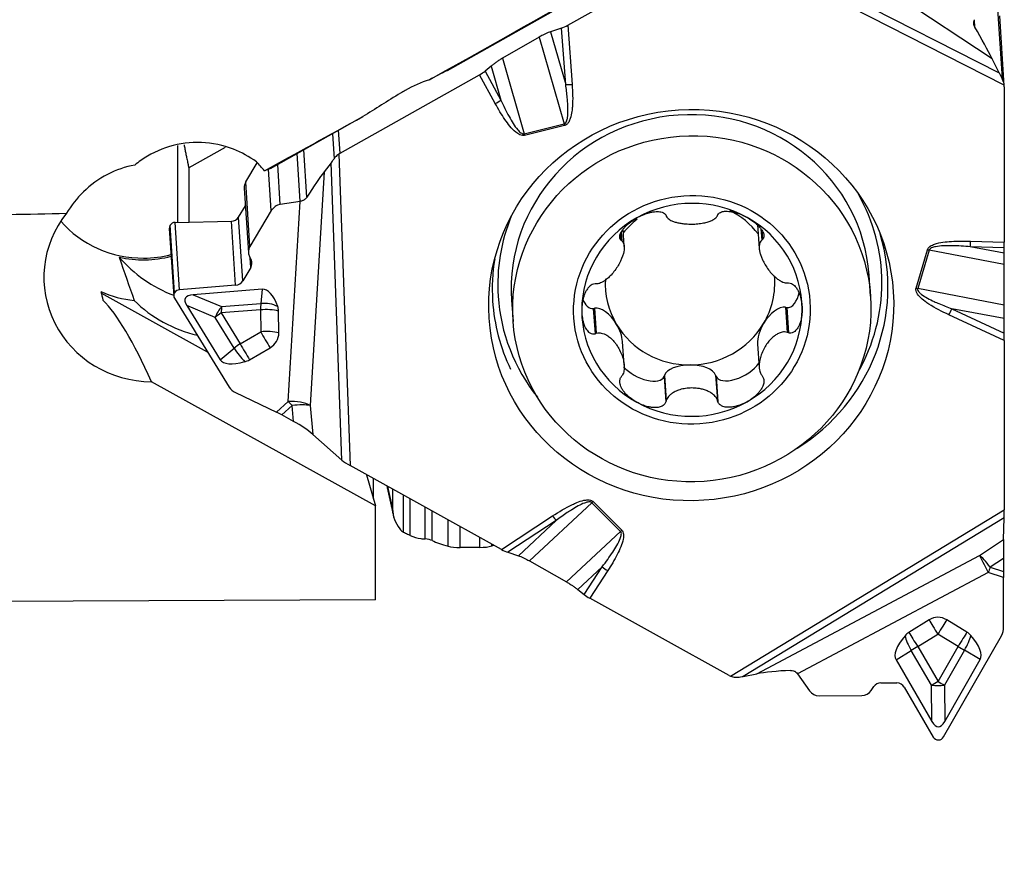
# Model space of a CAD drawing. Units: millimetres. Extents: x -16.8 to 47.8, y -44.1 to 28.9.
# Drawn here: x 10 to 25, y -17.6 to -4.6 of the extents above; entities that cross this region are included whole.
import ezdxf

# ---------------------------------------------------------------- set-up
doc = ezdxf.new("R2010")
doc.units = ezdxf.units.MM
doc.layers.get('0').update_dxf_attribs({"linetype": 'CONTINUOUS'})
doc.layers.add('1', color=4, linetype='CONTINUOUS')
doc.layers.add('2', color=7, linetype='CONTINUOUS')
doc.styles.add('DEFAULT', font='simplex.shx')
doc.dimstyles.get("Standard").update_dxf_attribs({"dimtxt": 0.18, "dimasz": 0.18, "dimexe": 0.18, "dimexo": 0.0625, "dimgap": 0.09, "dimtad": 1, "dimzin": 0, "dimdsep": 52, "dimtxsty": 'Standard', "dimcen": 0.09, "dimadec": 0, "dimazin": 0, "dimtfac": 1, "dimtdec": 4, "dimtofl": 0, "dimtmove": 0, "dimatfit": 3, "dimfxl": 1, "dimtolj": 1, "dimtzin": 0, "dimarcsym": 0})

# ---------------------------------------------------------------- blocks, each defined once
blk = doc.blocks.new('DimnDraft3D1')
at = {"layer": '2'}
for p, q in [((0, -1.501), (0, -44.125)), ((25, -18.375), (25, -44.125)), ((0, -41.125), (2.999999, -40.730043)), ((2.999999, -40.730043), (3.000001, -41.519957)), ((25, -41.125), (21.999999, -40.730043)), ((22.000001, -41.519957), (21.999999, -40.730043)), ((25, -41.125), (0, -41.125)), ((0, -41.125), (3.000001, -41.519957)), ((25, -41.125), (22.000001, -41.519957))]:
    blk.add_line(p, q, dxfattribs=at)
at = {"layer": '2', "insert": (10.996053, -40), "char_height": 4.5, "attachment_point": 7, "line_spacing_factor": 1.084337, "style": 'DEFAULT'}
blk.add_mtext('\\W01.000;\\fsimplex.shx,bigfont.shx;25 ', dxfattribs=at)
blk = doc.blocks.new('_CLOSED')
at = {"lineweight": -2}
for p, q in [((-1, 0.166667), (0, 0)), ((-1, 0.166667), (-1, -0.166667)), ((0, 0), (-1, -0.166667)), ((0, 0), (-1, 0))]:
    blk.add_line(p, q, dxfattribs=at)

msp = doc.modelspace()

# ---------------------------------------------------------------- linework, layer by layer
at = {"layer": '1'}
for p, q in [((16.532, -5.3935), (21.272, -2.7272)), ((24.8156, -5.2169), (21.6183, -3.1056)), ((18.3624, -4.708), (20.6673, -3.4124)), ((25.0012, -5.6196), (20.6673, -3.4124)), ((20.7902, -3.3267), (24.9232, -5.4317)), ((24.8996, -4.4586), (24.9685, -5.5172)), ((24.5541, -4.7374), (24.5469, -4.6267)), ((25.0019, -5.6276), (24.9326, -4.564)), ((18.2682, -4.7514), (18.1016, -4.8061)), ((18.3311, -5.6076), (18.2682, -4.7514)), ((18.3624, -4.708), (18.4287, -5.6098)), ((17.9286, -4.8871), (17.3689, -5.2102)), ((17.9286, -4.8871), (18.3068, -6.208)), ((18.1016, -4.8061), (18.3311, -5.6076)), ((17.3689, -5.2102), (17.6974, -6.3575)), ((24.9232, -5.4317), (24.8156, -5.2169)), ((17.1982, -5.3275), (17.1058, -5.4046)), ((17.1982, -5.3275), (17.3464, -5.8451)), ((14.9008, -6.6539), (17.0214, -5.4618)), ((17.2603, -5.8991), (17.0214, -5.4618)), ((17.1058, -5.4046), (17.3464, -5.8451)), ((25.0024, -5.6428), (25.0024, -8.0084)), ((13.8413, -6.8875), (15.2455, -6.0977)), ((17.6974, -6.3575), (18.3068, -6.208)), ((18.3132, -6.233), (17.7037, -6.3824)), ((14.7842, -6.3571), (14.809, -6.7376)), ((14.9008, -6.6539), (14.878, -6.3044)), ((12.4318, -7.7045), (12.4318, -6.5359)), ((13.1529, -6.5662), (12.5986, -6.8772)), ((14.2954, -7.3855), (14.2481, -6.6587)), ((14.3946, -7.3232), (14.3476, -6.6027)), ((14.8806, -6.6665), (15.0519, -11.4047)), ((12.5986, -6.8772), (12.5986, -7.7014)), ((13.4658, -7.089), (13.6394, -6.7978)), ((13.8413, -6.8875), (13.7504, -6.9198)), ((13.9911, -7.4348), (13.9514, -6.8256)), ((14.7636, -6.8016), (14.6561, -6.938)), ((14.927, -11.3201), (14.7636, -6.8016)), ((13.8542, -7.5265), (13.8132, -6.8975)), ((14.6561, -6.938), (14.4451, -10.4907)), ((13.4421, -7.1869), (13.5059, -8.1667)), ((13.5298, -8.0708), (13.4658, -7.089)), ((13.3572, -7.6258), (13.4595, -7.4542)), ((14.2934, -7.3858), (13.9911, -7.4348)), ((14.1127, -10.4295), (14.2934, -7.3858)), ((13.4203, -8.5949), (13.3572, -7.6258)), ((13.8542, -7.5265), (13.5298, -8.0708)), ((12.3145, -7.7515), (12.3166, -7.7481)), ((12.3814, -8.7789), (12.3145, -7.7515)), ((12.3835, -8.7755), (12.3166, -7.7481)), ((12.3914, -7.7053), (13.2466, -7.6891)), ((12.4582, -8.7297), (12.3914, -7.7053)), ((13.31, -8.6625), (13.2466, -7.6891)), ((21.2493, -7.7396), (21.2749, -8.1024)), ((12.3029, -7.7994), (12.3698, -8.8258)), ((19.1659, -7.8784), (19.1728, -7.9764)), ((19.1766, -7.8526), (19.1862, -7.988)), ((19.2216, -8.0723), (19.2032, -7.8115)), ((21.3003, -7.8042), (21.3125, -7.9779)), ((21.3166, -7.8286), (21.3263, -7.9662)), ((25.0017, -8.0937), (24.4856, -8.0766)), ((25.0002, -8.1744), (24.4856, -8.0766)), ((24.4901, -7.9913), (25.0024, -8.0084)), ((13.521, -8.2235), (13.5487, -8.2799)), ((23.6602, -8.7066), (23.8333, -8.1225)), ((23.8583, -8.1288), (23.6852, -8.7128)), ((24.9988, -8.3456), (23.8583, -8.1288)), ((25.0002, -8.1744), (25.0017, -8.0937)), ((13.5423, -8.3902), (13.533, -8.2481)), ((24.9983, -8.9624), (24.9988, -8.3456)), ((13.5423, -8.3902), (13.4203, -8.5949)), ((22.9683, -8.8277), (22.9457, -8.5072)), ((13.31, -8.6625), (12.4582, -8.7297)), ((12.886, -9.6783), (11.2684, -8.7837)), ((12.3835, -8.7755), (12.3814, -8.7789)), ((13.7154, -8.7237), (12.6652, -8.8065)), ((12.6652, -8.8065), (13.0988, -8.9868)), ((13.7154, -8.7237), (13.6948, -8.9398)), ((24.9983, -8.9624), (23.6852, -8.7128)), ((12.3806, -8.8598), (13.2155, -10.212)), ((12.5675, -8.9704), (13.0767, -9.7952)), ((13.0011, -9.1508), (12.5675, -8.9704)), ((13.0988, -8.9868), (13.6948, -8.9398)), ((17.5092, -8.8913), (17.5319, -9.2119)), ((13.6882, -9.0367), (13.0921, -9.0837)), ((13.0921, -9.0837), (13.3811, -9.5518)), ((13.6882, -9.0367), (13.6927, -9.3695)), ((13.9687, -9.3877), (13.9641, -9.0549)), ((18.7503, -9.0151), (18.7703, -9.011)), ((18.7503, -9.0151), (18.7775, -9.3999)), ((18.7703, -9.011), (18.7972, -9.3928)), ((21.6745, -8.9973), (21.6945, -9.0012)), ((21.6745, -8.9973), (21.7015, -9.379)), ((21.6945, -9.0012), (21.7217, -9.386)), ((25.0024, -9.5043), (24.1605, -9.1124)), ((24.9993, -9.1699), (24.2025, -9.0185)), ((24.2025, -9.0185), (25.0018, -9.3906)), ((13.2901, -9.6189), (13.0011, -9.1508)), ((25.0018, -9.3906), (24.9993, -9.1699)), ((13.3811, -9.5518), (13.6927, -9.3695)), ((19.2212, -9.8796), (19.1955, -9.5166)), ((21.2491, -9.5512), (21.2751, -9.9185)), ((25.0024, -9.5043), (25.0024, -12.0755)), ((13.0767, -9.7952), (13.2901, -9.6189)), ((13.5231, -9.7947), (13.8347, -9.6124)), ((19.827, -10.0517), (19.8334, -10.0329)), ((19.8334, -10.0329), (19.8604, -10.4147)), ((20.6114, -10.0292), (20.6383, -10.411)), ((20.6114, -10.0292), (20.6178, -10.0479)), ((15.4383, -12.0143), (12.0302, -10.1286)), ((19.827, -10.0517), (19.8542, -10.4365)), ((20.6178, -10.0479), (20.645, -10.4327)), ((13.3082, -10.2942), (13.9331, -10.5916)), ((13.9331, -10.5916), (14.1127, -10.4295)), ((14.1703, -10.4901), (14.0125, -10.6325)), ((14.192, -10.7318), (14.1703, -10.4901)), ((14.4451, -10.4907), (14.4846, -10.9299)), ((14.192, -10.7318), (14.0125, -10.6325)), ((14.4846, -10.9299), (14.927, -11.3201)), ((17.3568, -12.6802), (15.0519, -11.4047)), ((15.3038, -11.5441), (15.4383, -12.0143)), ((15.408, -11.9084), (15.408, -11.6018)), ((15.6224, -11.7204), (15.6989, -12.0641)), ((15.6989, -11.7627), (15.6989, -12.0641)), ((15.8632, -12.4215), (15.8632, -11.8537)), ((15.9666, -12.4678), (15.9666, -11.9108)), ((17.7825, -12.8556), (18.7295, -11.97)), ((19.1658, -12.4046), (18.7295, -11.97)), ((18.7483, -11.953), (19.1846, -12.3876)), ((15.4383, -13.4462), (15.4383, -12.0143)), ((16.1922, -12.5195), (16.1922, -12.0357)), ((16.2984, -12.545), (16.2984, -12.0944)), ((20.8398, -14.6064), (25.0024, -12.0755)), ((16.5424, -12.6294), (16.5424, -12.2295)), ((17.3568, -12.6802), (18.1323, -12.1703)), ((18.1862, -12.2387), (17.4499, -12.7228)), ((17.6115, -12.776), (18.1862, -12.2387)), ((25.0013, -12.1977), (21.0317, -14.6113)), ((24.9915, -12.5293), (25.0013, -12.1977)), ((16.7278, -12.6498), (16.7278, -12.3321)), ((18.3433, -13.1737), (19.1658, -12.4046)), ((17.0252, -12.6487), (17.0252, -12.4967)), ((24.624, -12.7707), (24.9915, -12.5293)), ((17.0252, -12.6487), (16.7278, -12.6498)), ((17.2084, -12.6271), (17.2084, -12.5981)), ((17.4499, -12.7228), (17.6115, -12.776)), ((17.7825, -12.8556), (18.3433, -13.1737)), ((21.239, -14.5708), (24.624, -12.7707)), ((24.989, -12.8154), (24.7868, -12.9482)), ((24.989, -12.8154), (24.989, -13.0156)), ((18.5166, -13.2896), (18.8877, -12.9426)), ((18.6122, -13.3659), (18.8877, -12.9426)), ((18.9713, -13.0022), (18.6978, -13.4223)), ((24.7868, -12.9482), (24.989, -13.0156)), ((24.7591, -13.0308), (21.859, -14.5731)), ((24.9892, -13.1075), (24.7591, -13.0308)), ((24.9925, -13.8586), (24.9892, -13.1075)), ((18.5166, -13.2896), (18.6122, -13.3659)), ((15.4383, -13.4462), (9.3864, -13.4726)), ((20.8184, -14.5959), (18.6978, -13.4223)), ((23.8582, -13.7511), (23.552, -13.9425)), ((24.434, -13.9386), (24.1261, -13.75)), ((23.685, -14.1584), (23.9912, -13.967)), ((24.299, -14.1557), (23.9912, -13.967)), ((24.0775, -15.5317), (24.9577, -13.9915)), ((23.3561, -14.361), (23.5878, -14.2152)), ((23.8972, -14.7457), (23.5878, -14.2152)), ((23.685, -14.1584), (23.9943, -14.6889)), ((23.9943, -14.6889), (24.299, -14.1557)), ((24.3973, -14.2117), (24.0926, -14.7449)), ((24.6335, -14.3554), (24.3973, -14.2117)), ((23.3561, -14.361), (23.9012, -15.2958)), ((24.0966, -15.2949), (24.6335, -14.3554)), ((21.0317, -14.6113), (21.239, -14.5708)), ((21.859, -14.5731), (22.0392, -14.828)), ((22.9795, -14.8239), (23.0194, -14.7663)), ((23.1244, -14.7102), (23.3684, -14.7092)), ((23.4803, -14.7742), (23.9224, -15.5324)), ((23.9012, -15.2958), (23.8972, -14.7457)), ((24.0926, -14.7449), (24.0966, -15.2949)), ((22.1852, -14.9043), (22.8341, -14.9015)), ((23.9981, -15.5764), (24.0022, -15.5764))]:
    msp.add_line(p, q, dxfattribs=at)
for centre, major_axis, ratio, start_param, end_param in [((15.7141, -5.6569), (-6.7505, -3.7474), 0.020525, 1.6400135, 2.5956544), ((18.3599, -4.6692), (-0.1434, -0.0848), 0.209444, 0.7594036, 1.4649898), ((24.5333, -4.7755), (-0.353, 0.6145), 0.052277, -2.4018395, -1.5389058), ((17.0337, -5.583), (-2.6544, -1.2986), 0.133258, -1.4461565, -1.3398912), ((17.0189, -5.423), (-0.1288, -0.0772), 0.232115, 1.452066, 2.1645906), ((25.0362, -5.5999), (-0.1407, 0.2392), 0.063581, 0.7538351, 1.1804102), ((18.4262, -5.571), (-0.1496, -0.011), 0.259322, 0.8630466, 1.5686327), ((24.7524, -5.6439), (0.2495, 0.0163), 0.965789, -0.0628317, 0.033304), ((18.0561, -5.6569), (-6.5014, -3.6348), 0.141893, -1.2998257, -1.204423), ((17.2578, -5.8602), (-0.1316, -0.0719), 0.236597, 1.4612951, 2.1738197), ((20.2274, -8.6993), (-2.7182, -0.1921), 0.965764, -3.1414946, 0), ((15.7141, -5.6569), (-6.7505, -3.7474), 0.020525, 1.2642593, 1.4899333), ((18.3106, -6.1942), (0.0357, -0.1457), 0.046814, -1.4871192, -1.3125863), ((17.7012, -6.3436), (0.0357, -0.1457), 0.046814, -1.4871192, -1.3125863), ((14.8766, -6.5867), (-0.1403, -0.2403), 0.078706, 0.5121533, 0.9387284), ((15.0258, -6.8625), (0.2495, 0.0163), 0.965789, 2.0315634, 2.1276991), ((11.3042, -5.6569), (-3.98, 3.6982), 0.156046, -2.0806734, -2.0423439), ((14.3737, -7.4489), (-0.352, -0.5781), 0.071322, -2.609191, -1.7462574), ((13.6217, -7.1752), (-0.1796, -0.0117), 0.965789, -0.5864305, -0.0000009), ((20.2193, -8.6384), (-2.9149, -0.1899), 0.965789, 2.577775, -2.7010822), ((14.0093, -7.6003), (-0.1664, -0.0736), 0.908072, -1.851269, -0.9077206), ((20.2512, -9.0357), (1.6722, 0.1182), 0.965764, 0.979064, 2.0262615), ((-144.7922, -5.6569), (-222.4159, -0.9708), 0.016285, 2.3231133, 2.3451134), ((12.0452, -8.5348), (-1.6465, -0.1073), 0.965788, -0.7195143, 1.4989332), ((13.2446, -7.5635), (0.1297, 0.0085), 0.965789, -1.6184877, -0.5864305), ((20.2193, -8.6384), (-2.9149, -0.1899), 0.965789, -0.44051, 0), ((20.2512, -9.0357), (1.6722, 0.1182), 0.965764, 2.0262615, 3.0734591), ((20.2224, -8.6281), (-1.2871, -0.0909), 0.965764, -2.5725066, -2.1264821), ((20.2512, -9.0357), (1.6722, 0.1182), 0.965764, -0.0681336, 0.979064), ((11.9123, -6.6551), (-1.6459, -0.1163), 0.965764, 0.6324414, 1.5026623), ((12.3907, -7.7937), (-0.0878, -0.0057), 0.965789, -0.5864305, -0.0000116), ((12.3928, -7.7903), (-0.0878, -0.0057), 0.965789, -1.6184877, -0.5864305), ((20.2224, -8.6281), (-1.2871, -0.0909), 0.965764, -0.963569, -0.7327927), ((20.2236, -8.7035), (-3.0036, -0.1957), 0.965789, 2.0796361, -2.9212886), ((13.6848, -8.1446), (-0.1664, -0.0736), 0.908072, -0.9077206, 0.0358277), ((24.4875, -7.9525), (0.005, 0.1499), 0.026344, -2.544354, -1.8318294), ((24.9998, -7.9696), (-0.0007, 0.1501), 0.016273, -2.5449663, -1.8324417), ((11.9142, -6.6809), (1.6459, 0.1163), 0.965764, -1.8679491, -1.3838609), ((13.164, -6.9165), (-2.1115, -0.1492), 0.965764, 0.627728, 1.1176231), ((11.9123, -6.6551), (-1.6459, -0.1163), 0.965764, 1.5026629, 1.7578193), ((23.8308, -8.0837), (-0.1438, 0.0426), 0.244304, 1.6606284, 1.8351613), ((13.4303, -8.337), (-0.1201, -0.0531), 0.908072, 2.233872, -3.105765), ((20.2236, -8.7035), (-3.0036, -0.1957), 0.965789, -0.2203039, 0), ((20.2224, -8.6281), (-1.2871, -0.0909), 0.965764, 2.5498603, -3.1269157), ((13.3083, -8.5416), (-0.1201, -0.0531), 0.908072, 1.2018148, 2.233872), ((20.2224, -8.6281), (-1.2871, -0.0909), 0.965764, -0.1249276, 0.4554652), ((12.2237, -11.0619), (-2.2461, 9.0227), 0.04199, 1.3021366, 1.3170793), ((11.9586, -7.3098), (1.6459, 0.1163), 0.965764, -2.0747001, -1.7536247), ((12.4573, -8.815), (-0.0813, -0.036), 0.908072, -0.9077206, 0.1243366), ((12.4593, -8.8115), (-0.0813, -0.036), 0.908072, -1.9397778, -0.9077206), ((14.0811, -9.5854), (-1.5363, 0.7244), 0.188839, -0.3190634, 0.282356), ((13.7243, -9.6135), (-0.0002, -0.8902), 0.360082, 2.3536055, -3.1131302), ((20.2193, -8.6384), (-2.9149, -0.1899), 0.965789, 0, 0.5913069), ((21.7056, -8.6211), (-0.0006, -0.3807), 0.50691, -0.0539161, 1.2042285), ((23.6576, -8.6678), (-0.1438, 0.0426), 0.244304, 1.6606284, 1.8351613), ((12.5919, -16.2729), (-1.6378, 7.542), 0.160744, -0.654352, -0.2425577), ((13.2084, -7.5453), (-1.995, -0.141), 0.965764, 0.6997017, 1.2602063), ((13.7675, -9.1601), (-0.0259, 0.329), 0.228524, 0.8192281, 1.168294), ((13.7675, -9.1601), (0.3285, -0.0313), 0.671, 1.0406048, 1.8570544), ((20.2236, -8.7035), (-3.0036, -0.1957), 0.965789, 0, 0.3713952), ((18.7393, -8.6351), (-0.0006, -0.3807), 0.50691, -0.9036723, 0.0603742), ((21.5068, -9.3384), (-0.2005, -0.3286), 0.495781, -2.9598561, -1.5495827), ((13.1714, -9.2071), (0.1267, 0.3047), 0.542683, 1.0099997, 1.6114191), ((13.1714, -9.2071), (-0.2808, -0.1734), 0.444526, -1.5627254, -1.2136595), ((13.1714, -9.2071), (-0.0259, 0.329), 0.228524, 0.8192281, 1.168294), ((13.7675, -9.1601), (-0.33, -0.0045), 0.388155, -2.2143741, -1.3333528), ((13.717, -9.0816), (0.2141, 0.1376), 0.895737, -0.5093297, -0.2045111), ((20.2512, -9.0357), (1.6722, 0.1182), 0.965764, 3.0734591, -2.1625287), ((18.938, -9.3506), (-0.2001, 0.327), 0.499975, -1.589151, -0.1788776), ((20.2512, -9.0357), (1.6722, 0.1182), 0.965764, -1.1153311, -0.0681336), ((24.158, -9.0736), (0.0633, 0.136), 0.127852, -1.8002972, -1.094711), ((18.938, -9.3506), (-0.2001, 0.327), 0.499975, -2.3746278, -1.589151), ((20.2224, -8.6281), (1.2871, 0.0909), 0.965764, -2.6861274, -1.6389299), ((20.2224, -8.6281), (-1.2871, -0.0909), 0.965764, 1.5026628, 2.5498603), ((21.5068, -9.3384), (-0.2005, -0.3286), 0.495781, -1.5495827, -0.6085132), ((13.7721, -9.4929), (0.33, 0.0045), 0.388155, 0.9272186, 1.8082399), ((13.7721, -9.4929), (-0.1666, 0.2848), 0.020796, 1.1105213, 1.9915427), ((13.7216, -9.4143), (0.2141, 0.1376), 0.895737, -1.6175898, -0.5093297), ((24.9998, -9.4655), (-0.0006, 0.1657), 0.014833, -1.807267, -1.1016808), ((13.4604, -9.6752), (-0.2808, -0.1734), 0.444526, -1.5627254, -1.2136595), ((13.4604, -9.6752), (0.1666, -0.2848), 0.020796, -2.0310713, -1.15005), ((13.4604, -9.6752), (-0.2102, 0.2544), 0.325777, 1.0922598, 1.9087093), ((13.9081, -9.3052), (-0.8324, -0.4882), 0.306363, 0.0069549, 0.8234045), ((13.41, -9.5967), (0.2141, 0.1376), 0.895737, -1.9224084, -1.6175898), ((20.2224, -10.0609), (-0.394, -0.0024), 0.473102, -1.5736814, -0.1634079), ((20.2224, -10.0609), (-0.394, -0.0024), 0.473102, -2.9839548, -1.5736814), ((20.964, -9.8655), (-0.3428, -0.1892), 0.479089, -0.0400244, 2.354117), ((19.4808, -9.8725), (-0.3431, 0.1854), 0.48292, 0.9663968, -3.1047712), ((13.4332, -10.0846), (-0.2311, -0.1022), 0.908072, 0.1243366, 0.6630757), ((14.1896, -10.5492), (-0.3194, 0.019), 0.372092, -2.4755208, -1.305557), ((14.1896, -10.5492), (-0.2144, 0.2376), 0.080191, -1.3922819, -1.1166381), ((14.1896, -10.5492), (0.3187, 0.0286), 0.189541, 0.623799, 1.6144043), ((20.2512, -9.0357), (1.6722, 0.1182), 0.965764, -2.1625287, -1.1153311), ((14.0101, -10.7112), (-0.2893, 0.1691), 0.207991, -1.4582979, -1.1826542), ((14.2143, -10.8243), (-0.3367, 0.1999), 0.176549, -2.3909859, -1.4003805), ((15.0494, -11.3659), (-0.1523, 0.0889), 0.184283, 0.751981, 1.6944588), ((18.7458, -11.9142), (0.1059, 0.1063), 0.19749, -1.9176349, -1.7431019), ((24.9998, -12.0366), (-0.0006, 0.1752), 0.014074, -2.736728, -1.7942502), ((18.1298, -12.1315), (0.0824, -0.1253), 0.131471, -1.3433481, -0.6377619), ((19.1821, -12.3488), (0.1059, 0.1063), 0.19749, -1.9176349, -1.7431019), ((16.0825, -12.5776), (-0.25, 0), 0.258819, -2.6130891, -2.0296536), ((17.8528, -12.31), (-1.8, 0), 0.258819, 0.5285036, 0.7553964), ((24.9945, -12.8797), (-0.0009, 0.3822), 0.013965, 0.4112048, 1.4018101), ((16.7244, -12.5851), (-0.25, 0), 0.258819, 0.7553964, 1.5844278), ((17.0218, -12.584), (-0.25, 0), 0.258819, 1.5844278, 2.4134592), ((15.8649, -12.3171), (-1.8, 0), 0.258819, 2.4134592, 2.4423104), ((17.3543, -12.6414), (-0.1435, 0.0843), 0.195042, 1.7024126, 2.4079987), ((24.7643, -13.0308), (-0.1757, 0.2675), 0.203761, -1.3926853, -0.40208), ((24.7643, -13.0308), (0.1502, -0.2825), 0.014394, -2.7483744, -1.5784106), ((18.9687, -12.9634), (0.1257, -0.0818), 0.210253, -2.1274096, -1.414885), ((24.7643, -13.0308), (-0.1012, -0.3036), 0.015437, -1.8412586, -1.5656149), ((24.9945, -13.1075), (-0.0015, 0.3378), 0.015426, 1.2951189, 1.5707627), ((18.6953, -13.3835), (-0.1289, 0.0769), 0.215846, 1.0056665, 1.7181911), ((23.9965, -13.967), (-0.1749, 0.2798), 0.013828, 0.6811754, 1.5621968), ((23.9931, -13.967), (0, 0.2546), 0.999867, -0.5497664, 0.5584936), ((23.9965, -13.967), (-0.1724, -0.2814), 0.013865, -2.4432785, -1.5622572), ((24.7426, -13.8597), (-0.0011, 0.2588), 0.965798, -2.1095271, -1.570788), ((24.1764, -13.8525), (-0.8185, -0.5115), 0.341899, -0.8269365, -0.0104869), ((23.6869, -14.1584), (0, 0.2546), 0.999867, 0.5584936, 0.8633121), ((23.6903, -14.1583), (-0.1758, 0.2793), 0.354829, 0.7347087, 1.5511582), ((23.6903, -14.1583), (0.1749, -0.2798), 0.013828, -2.4604172, -1.5793959), ((24.3044, -14.1557), (0.1724, 0.2814), 0.013865, 0.6983141, 1.5793355), ((24.3044, -14.1557), (-0.1716, -0.2819), 0.328804, 1.5721962, 2.3886457), ((24.301, -14.1557), (0, 0.2546), 0.999867, -0.8545853, -0.5497664), ((23.8089, -13.8541), (-0.8229, 0.5043), 0.3419, -3.1311059, -2.3146564), ((23.6903, -14.1583), (-0.2851, -0.1662), 0.008173, -1.5567112, -1.2076454), ((24.3044, -14.1557), (0.2865, -0.1637), 0.008111, -1.5849169, -1.2358511), ((21.8103, -14.6017), (-0.7049, -0.0225), 0.11846, -1.4926748, -0.6297411), ((20.9434, -14.3862), (0.2495, 0.0163), 0.965789, -2.1572268, -2.0610911), ((20.8013, -14.5895), (-0.283, -0.0009), 0.13718, 2.0951946, 2.5217697), ((22.8333, -14.7152), (-0.0008, 0.1863), 0.965798, -3.1415843, -2.198036), ((23.125, -14.8448), (-0.0006, 0.1346), 0.965798, 0.0000083, 0.9435566), ((23.369, -14.8438), (-0.0006, 0.1346), 0.965798, -1.0320489, 0.0000083), ((23.9997, -14.6889), (-0.2851, -0.1662), 0.008173, -1.5567112, -1.2076454), ((23.9997, -14.6889), (-0.33, -0.0024), 0.178986, 1.2535351, 1.8549545), ((23.9997, -14.6889), (0.2865, -0.1637), 0.008111, -1.5849169, -1.2358511), ((22.1844, -14.718), (-0.0008, 0.1863), 0.965798, 2.1980526, -3.1415843), ((23.9912, -13.535), (-0.008, 1.8431), 0.179021, 2.8408831, -2.8408828), ((23.9977, -15.4853), (-0.0004, 0.0911), 0.965798, 2.1095438, -3.1415843), ((24.0018, -15.4853), (-0.0004, 0.0911), 0.965798, -3.1415843, -2.1095271)]:
    msp.add_ellipse(centre, major_axis=major_axis, ratio=ratio, start_param=start_param, end_param=end_param, dxfattribs=at)
for centre, major_axis, ratio in [((20.2405, -8.9642), (3.0739, 0.2002), 0.965789), ((20.2501, -9.0198), (-2.7182, -0.1921), 0.965764), ((20.2512, -9.0357), (-1.7955, -0.1269), 0.965764)]:
    msp.add_ellipse(centre, major_axis=major_axis, ratio=ratio, dxfattribs=at)
for points, degree, knots in [([(24.5541, -4.7374), (24.5471, -4.7252), (24.5419, -4.7116), (24.5363, -4.6841), (24.5359, -4.6698), (24.5395, -4.6447), (24.543, -4.6333), (24.548, -4.6232)], 3, [0, 0, 0, 0, 0.3476232, 0.3476232, 0.6965034, 0.6965034, 1, 1, 1, 1]), ([(18.1016, -4.8061), (18.0784, -4.8137), (18.0519, -4.8244), (18.0107, -4.8435), (17.9967, -4.8503), (17.9647, -4.8668), (17.9466, -4.8767), (17.9286, -4.8871)], 3, [0, 0, 0, 0, 0.4743767, 0.4743767, 0.7062198, 0.7062198, 1, 1, 1, 1]), ([(17.3689, -5.2102), (17.3532, -5.2192), (17.3376, -5.2286), (17.3071, -5.2479), (17.2921, -5.2578), (17.2634, -5.2775), (17.2495, -5.2875), (17.2229, -5.3075), (17.2101, -5.3176), (17.1982, -5.3275)], 3, [0, 0, 0, 0, 0.2496061, 0.2496061, 0.4991582, 0.4991582, 0.7461442, 0.7461442, 1, 1, 1, 1]), ([(16.2577, -5.5359), (16.1312, -5.5786), (16.0081, -5.6332), (15.8671, -5.7121), (15.8429, -5.7263), (15.8189, -5.7409)], 3, [0, 0, 0, 0, 0.8277768, 0.8277768, 1, 1, 1, 1]), ([(25.0012, -5.6196), (24.9988, -5.5951), (24.9921, -5.5695), (24.9783, -5.536), (24.9737, -5.5264), (24.9685, -5.5172)], 3, [0, 0, 0, 0, 0.7094956, 0.7094956, 1, 1, 1, 1]), ([(18.3068, -6.208), (18.31, -6.2073), (18.3132, -6.2061), (18.3209, -6.2019), (18.3252, -6.1982), (18.3298, -6.193), (18.3307, -6.192), (18.3383, -6.182), (18.343, -6.1717), (18.3525, -6.145), (18.356, -6.1279), (18.3639, -6.0764), (18.3654, -6.0413), (18.3659, -5.969), (18.3644, -5.9316), (18.3605, -5.8672), (18.3583, -5.8403), (18.3495, -5.7446), (18.3409, -5.676), (18.3311, -5.6076)], 3, [0, 0, 0, 0, 0.0154451, 0.0154451, 0.0417986, 0.0417986, 0.0483973, 0.0483973, 0.1021039, 0.1021039, 0.1853303, 0.1853303, 0.3543774, 0.3543774, 0.5353487, 0.5353487, 0.6660915, 0.6660915, 1, 1, 1, 1]), ([(18.4287, -5.6098), (18.437, -5.7221), (18.4413, -5.8351), (18.4312, -5.9707), (18.4288, -5.994), (18.4205, -6.054), (18.4134, -6.0908), (18.3952, -6.1445), (18.3876, -6.1627), (18.3704, -6.1913), (18.3618, -6.2027), (18.3442, -6.2186), (18.336, -6.2242), (18.3226, -6.2302), (18.3179, -6.2318), (18.3132, -6.233)], 3, [0, 0, 0, 0, 0.5113652, 0.5113652, 0.6171673, 0.6171673, 0.7854884, 0.7854884, 0.8733988, 0.8733988, 0.9356844, 0.9356844, 0.9787228, 0.9787228, 1, 1, 1, 1]), ([(17.7037, -6.3824), (17.694, -6.3848), (17.6838, -6.3853), (17.6606, -6.383), (17.6476, -6.3791), (17.6125, -6.3641), (17.5918, -6.3497), (17.5069, -6.2803), (17.4553, -6.2112), (17.3537, -6.0638), (17.3056, -5.982), (17.2603, -5.8991)], 3, [0, 0, 0, 0, 0.0426293, 0.0426293, 0.0996436, 0.0996436, 0.2071561, 0.2071561, 0.5808069, 0.5808069, 1, 1, 1, 1]), ([(17.3464, -5.8451), (17.385, -5.9299), (17.4255, -6.014), (17.5087, -6.1666), (17.5491, -6.2375), (17.6161, -6.315), (17.6313, -6.3308), (17.6576, -6.349), (17.6668, -6.3541), (17.6814, -6.3579), (17.6862, -6.3586), (17.6931, -6.3582), (17.6953, -6.3579), (17.6974, -6.3575)], 3, [0, 0, 0, 0, 0.4396773, 0.4396773, 0.8198401, 0.8198401, 0.9207584, 0.9207584, 0.9684677, 0.9684677, 0.99024, 0.99024, 1, 1, 1, 1]), ([(13.6263, -6.7835), (13.5199, -6.706), (13.4015, -6.6406), (13.1232, -6.5322), (12.9562, -6.497), (12.6266, -6.484), (12.4595, -6.5052), (12.148, -6.5988), (11.9992, -6.6721), (11.8376, -6.7864), (11.8074, -6.8096), (11.7782, -6.8337)], 3, [0, 0, 0, 0, 0.2014525, 0.2014525, 0.4514319, 0.4514319, 0.6979464, 0.6979464, 0.942224, 0.942224, 1, 1, 1, 1]), ([(12.5261, -6.524), (12.5801, -6.7872), (12.5986, -6.8772)], 1, [0, 0, 0.7451081, 1, 1]), ([(14.8806, -6.6665), (14.8598, -6.681), (14.8411, -6.6975), (14.8198, -6.7224), (14.8141, -6.7299), (14.809, -6.7376)], 3, [0, 0, 0, 0, 0.7094956, 0.7094956, 1, 1, 1, 1]), ([(11.7782, -6.8337), (11.6336, -6.8598), (11.4917, -6.9086), (11.227, -7.0459), (11.1023, -7.1382), (10.8948, -7.3413), (10.8083, -7.4533), (10.7385, -7.5675)], 3, [0, 0, 0, 0, 0.3254496, 0.3254496, 0.6689644, 0.6689644, 1, 1, 1, 1]), ([(14.3946, -7.3232), (14.3875, -7.3345), (14.3783, -7.3449), (14.3569, -7.3625), (14.3444, -7.3699), (14.3198, -7.3801), (14.3075, -7.3836), (14.2954, -7.3855)], 3, [0, 0, 0, 0, 0.3476232, 0.3476232, 0.6965034, 0.6965034, 1, 1, 1, 1]), ([(19.1728, -7.9764), (19.1647, -7.9677), (19.1589, -7.9568), (19.1537, -7.9348), (19.1535, -7.9237), (19.1571, -7.8955), (19.1632, -7.8779), (19.1784, -7.8471), (19.1868, -7.8334), (19.2056, -7.807), (19.216, -7.7943), (19.2381, -7.7696), (19.2499, -7.7577), (19.2868, -7.7233), (19.3136, -7.7019), (19.3646, -7.6662), (19.3885, -7.6512), (19.4131, -7.6373)], 3, [0, 0, 0, 0, 0.0973713, 0.0973713, 0.1802968, 0.1802968, 0.3074451, 0.3074451, 0.4119784, 0.4119784, 0.5161852, 0.5161852, 0.6202501, 0.6202501, 0.8292899, 0.8292899, 1, 1, 1, 1]), ([(19.4131, -7.6373), (19.4186, -7.6342), (19.4242, -7.6312), (19.4602, -7.6119), (19.4918, -7.5973), (19.5487, -7.5753), (19.5738, -7.5669), (19.6187, -7.5548), (19.6385, -7.5504), (19.6739, -7.5446), (19.6895, -7.5428), (19.7303, -7.5404), (19.7556, -7.5413), (19.7934, -7.5489), (19.8074, -7.5535), (19.8313, -7.5662), (19.8416, -7.5746), (19.8508, -7.5871), (19.8526, -7.5901), (19.8542, -7.5931)], 3, [0, 0, 0, 0, 0.0380198, 0.0380198, 0.2468347, 0.2468347, 0.4047265, 0.4047265, 0.5261506, 0.5261506, 0.621532, 0.621532, 0.7768905, 0.7768905, 0.8736842, 0.8736842, 0.9717462, 0.9717462, 1, 1, 1, 1]), ([(19.8604, -7.6088), (19.8646, -7.6193), (19.8714, -7.6292), (19.8935, -7.6524), (19.9116, -7.6645), (19.9473, -7.6828), (19.9646, -7.6897), (20.0006, -7.7017), (20.0193, -7.7068), (20.0578, -7.7154), (20.0776, -7.719), (20.1177, -7.7247), (20.1381, -7.7269), (20.1879, -7.7308), (20.2175, -7.7318), (20.2779, -7.7315), (20.3088, -7.7301), (20.3693, -7.7246), (20.3991, -7.7206), (20.4528, -7.7104), (20.477, -7.7046), (20.5185, -7.6918), (20.5363, -7.6852), (20.5658, -7.6717), (20.578, -7.6652), (20.6068, -7.6463), (20.6223, -7.6326), (20.6346, -7.613), (20.6367, -7.6091), (20.6383, -7.6051)], 3, [0, 0, 0, 0, 0.0514466, 0.0514466, 0.1357861, 0.1357861, 0.2031316, 0.2031316, 0.2703156, 0.2703156, 0.3374313, 0.3374313, 0.4045159, 0.4045159, 0.4999299, 0.4999299, 0.5992108, 0.5992108, 0.697083, 0.697083, 0.7809572, 0.7809572, 0.8475464, 0.8475464, 0.8988752, 0.8988752, 0.9808036, 0.9808036, 1, 1, 1, 1]), ([(20.645, -7.5894), (20.6506, -7.579), (20.6594, -7.5696), (20.6798, -7.5556), (20.6909, -7.5505), (20.7209, -7.5407), (20.7412, -7.5376), (20.7785, -7.5358), (20.7958, -7.5363), (20.8301, -7.5394), (20.8473, -7.5419), (20.8814, -7.5485), (20.8983, -7.5525), (20.9485, -7.5665), (20.9814, -7.5784), (21.0392, -7.6033), (21.0646, -7.6158), (21.0893, -7.6294)], 3, [0, 0, 0, 0, 0.0973713, 0.0973713, 0.1802968, 0.1802968, 0.3074451, 0.3074451, 0.4119784, 0.4119784, 0.5161852, 0.5161852, 0.6202501, 0.6202501, 0.8292899, 0.8292899, 1, 1, 1, 1]), ([(21.0893, -7.6294), (21.0948, -7.6324), (21.1002, -7.6355), (21.1353, -7.6559), (21.1639, -7.6749), (21.2111, -7.7111), (21.2306, -7.7276), (21.2626, -7.7586), (21.2758, -7.7727), (21.2974, -7.7988), (21.3062, -7.8107), (21.3267, -7.8427), (21.337, -7.8637), (21.3458, -7.8977), (21.3472, -7.911), (21.3446, -7.936), (21.3403, -7.948), (21.3312, -7.9608), (21.3289, -7.9636), (21.3263, -7.9662)], 3, [0, 0, 0, 0, 0.0380198, 0.0380198, 0.2468347, 0.2468347, 0.4047265, 0.4047265, 0.5261506, 0.5261506, 0.621532, 0.621532, 0.7768905, 0.7768905, 0.8736842, 0.8736842, 0.9717462, 0.9717462, 1, 1, 1, 1]), ([(19.1862, -7.988), (19.1953, -7.9959), (19.2023, -8.0056), (19.2162, -8.0334), (19.2204, -8.0533), (19.2238, -8.1072), (19.2185, -8.1431), (19.1954, -8.2306), (19.1726, -8.2839), (19.1396, -8.3436), (19.1348, -8.3519), (19.1145, -8.386), (19.0975, -8.4115), (19.0613, -8.4604), (19.042, -8.4841), (19.0038, -8.5255), (18.9852, -8.5438), (18.9502, -8.574), (18.9341, -8.5865), (18.9046, -8.6061), (18.8914, -8.6139), (18.8674, -8.6256), (18.8567, -8.63), (18.8297, -8.6385), (18.813, -8.6414), (18.7972, -8.6407)], 3, [0, 0, 0, 0, 0.0511772, 0.0511772, 0.1350752, 0.1350752, 0.2718348, 0.2718348, 0.4690613, 0.4690613, 0.5006361, 0.5006361, 0.5998005, 0.5998005, 0.697558, 0.697558, 0.7813338, 0.7813338, 0.8478449, 0.8478449, 0.8991135, 0.8991135, 0.9390779, 0.9390779, 1, 1, 1, 1]), ([(21.3125, -7.9779), (21.3032, -7.9859), (21.2958, -7.9957), (21.2812, -8.0236), (21.2766, -8.0436), (21.2736, -8.0806), (21.2741, -8.0978), (21.278, -8.1324), (21.2814, -8.15), (21.2902, -8.1854), (21.2958, -8.2032), (21.3088, -8.2388), (21.3162, -8.2567), (21.3362, -8.2997), (21.3496, -8.3248), (21.3798, -8.3752), (21.3968, -8.4006), (21.4332, -8.4492), (21.4528, -8.4726), (21.4914, -8.5137), (21.5102, -8.5318), (21.5457, -8.5617), (21.5621, -8.574), (21.592, -8.5934), (21.6055, -8.601), (21.6408, -8.6176), (21.6638, -8.625), (21.6911, -8.6271), (21.6964, -8.6272), (21.7015, -8.627)], 3, [0, 0, 0, 0, 0.0514466, 0.0514466, 0.1357861, 0.1357861, 0.2031316, 0.2031316, 0.2703156, 0.2703156, 0.3374313, 0.3374313, 0.4045159, 0.4045159, 0.4999299, 0.4999299, 0.5992108, 0.5992108, 0.697083, 0.697083, 0.7809572, 0.7809572, 0.8475464, 0.8475464, 0.8988752, 0.8988752, 0.9808036, 0.9808036, 1, 1, 1, 1]), ([(23.8333, -8.1225), (23.836, -8.1133), (23.8407, -8.1044), (23.8545, -8.0861), (23.8646, -8.0772), (23.8957, -8.0554), (23.919, -8.0451), (24.024, -8.0085), (24.112, -7.9996), (24.2953, -7.9878), (24.3928, -7.9881), (24.4901, -7.9913)], 3, [0, 0, 0, 0, 0.0426293, 0.0426293, 0.0996436, 0.0996436, 0.2071561, 0.2071561, 0.5808069, 0.5808069, 1, 1, 1, 1]), ([(24.4856, -8.0766), (24.3915, -8.0688), (24.2971, -8.0629), (24.1209, -8.0606), (24.0382, -8.0609), (23.9364, -8.0805), (23.9148, -8.0858), (23.8857, -8.0993), (23.8765, -8.1046), (23.8658, -8.1151), (23.8629, -8.1188), (23.8597, -8.1248), (23.8589, -8.1268), (23.8583, -8.1288)], 3, [0, 0, 0, 0, 0.4396773, 0.4396773, 0.8198401, 0.8198401, 0.9207584, 0.9207584, 0.9684677, 0.9684677, 0.99024, 0.99024, 1, 1, 1, 1]), ([(24.9988, -8.3456), (24.9988, -8.3283), (24.9989, -8.3115), (24.999, -8.2793), (24.9991, -8.2639), (24.9993, -8.235), (24.9995, -8.2215), (24.9998, -8.1964), (25, -8.1847), (25.0002, -8.1744)], 3, [0, 0, 0, 0, 0.2496061, 0.2496061, 0.4991582, 0.4991582, 0.7461442, 0.7461442, 1, 1, 1, 1]), ([(18.7775, -8.6398), (18.7638, -8.6404), (18.7493, -8.644), (18.7241, -8.6557), (18.7128, -8.6632), (18.6866, -8.685), (18.6726, -8.7012), (18.6506, -8.7327), (18.6418, -8.7479), (18.6264, -8.779), (18.6196, -8.795), (18.6077, -8.8274), (18.6026, -8.8438), (18.5938, -8.8769), (18.5901, -8.8936), (18.5809, -8.9438), (18.5772, -8.9777), (18.5753, -9.0221), (18.5751, -9.0329), (18.5751, -9.0436)], 3, [0, 0, 0, 0, 0.0974022, 0.0974022, 0.180354, 0.180354, 0.3075426, 0.3075426, 0.4121091, 0.4121091, 0.516349, 0.516349, 0.6204469, 0.6204469, 0.7244768, 0.7244768, 0.9333109, 0.9333109, 1, 1, 1, 1]), ([(21.7217, -8.6259), (21.7357, -8.6263), (21.7505, -8.6298), (21.7762, -8.6413), (21.7877, -8.6486), (21.8143, -8.6702), (21.8285, -8.6863), (21.8508, -8.7176), (21.8597, -8.7327), (21.8754, -8.7636), (21.8823, -8.7795), (21.8943, -8.8118), (21.8994, -8.8282), (21.9128, -8.8778), (21.919, -8.9115), (21.9258, -8.9727), (21.9273, -9.0003), (21.9273, -9.0278)], 3, [0, 0, 0, 0, 0.0973713, 0.0973713, 0.1802968, 0.1802968, 0.3074451, 0.3074451, 0.4119784, 0.4119784, 0.5161852, 0.5161852, 0.6202501, 0.6202501, 0.8292899, 0.8292899, 1, 1, 1, 1]), ([(24.1605, -9.1124), (24.0558, -9.0636), (23.9522, -9.0111), (23.8358, -8.9354), (23.8161, -8.9219), (23.7665, -8.8852), (23.7371, -8.861), (23.6981, -8.8191), (23.6856, -8.8037), (23.6687, -8.7751), (23.6628, -8.7623), (23.6574, -8.7397), (23.6565, -8.73), (23.6579, -8.7158), (23.6588, -8.7111), (23.6602, -8.7066)], 3, [0, 0, 0, 0, 0.5113652, 0.5113652, 0.6171673, 0.6171673, 0.7854884, 0.7854884, 0.8733988, 0.8733988, 0.9356844, 0.9356844, 0.9787228, 0.9787228, 1, 1, 1, 1]), ([(23.6852, -8.7128), (23.6842, -8.7159), (23.6837, -8.7191), (23.6835, -8.7276), (23.6846, -8.733), (23.6869, -8.7393), (23.6874, -8.7405), (23.6923, -8.7517), (23.6991, -8.7606), (23.7179, -8.7813), (23.7312, -8.7923), (23.7727, -8.8234), (23.8029, -8.8413), (23.8664, -8.8761), (23.9002, -8.8927), (23.9589, -8.9199), (23.9837, -8.9309), (24.0725, -8.9689), (24.1373, -8.9942), (24.2025, -9.0185)], 3, [0, 0, 0, 0, 0.0154451, 0.0154451, 0.0417986, 0.0417986, 0.0483973, 0.0483973, 0.1021039, 0.1021039, 0.1853303, 0.1853303, 0.3543774, 0.3543774, 0.5353487, 0.5353487, 0.6660915, 0.6660915, 1, 1, 1, 1]), ([(24.9993, -9.1699), (24.999, -9.1392), (24.9987, -9.1058), (24.9984, -9.0562), (24.9984, -9.0397), (24.9983, -9.0027), (24.9983, -8.9822), (24.9983, -8.9624)], 3, [0, 0, 0, 0, 0.4743767, 0.4743767, 0.7062198, 0.7062198, 1, 1, 1, 1]), ([(18.5751, -9.0436), (18.5751, -9.0665), (18.5761, -9.0893), (18.5813, -9.145), (18.5867, -9.1779), (18.6, -9.2306), (18.6065, -9.2511), (18.6203, -9.2858), (18.6271, -9.3004), (18.6472, -9.3363), (18.6624, -9.357), (18.6917, -9.3829), (18.7041, -9.3911), (18.7309, -9.4017), (18.7457, -9.4042), (18.766, -9.4025), (18.7718, -9.4015), (18.7775, -9.3999)], 3, [0, 0, 0, 0, 0.1420576, 0.1420576, 0.3510048, 0.3510048, 0.4877633, 0.4877633, 0.5915294, 0.5915294, 0.758695, 0.758695, 0.8587766, 0.8587766, 0.9603599, 0.9603599, 1, 1, 1, 1]), ([(21.9273, -9.0278), (21.9273, -9.0339), (21.9272, -9.04), (21.9263, -9.0796), (21.9232, -9.113), (21.9135, -9.1704), (21.9079, -9.1948), (21.895, -9.2368), (21.8884, -9.2547), (21.8744, -9.2854), (21.8675, -9.2985), (21.8471, -9.3308), (21.832, -9.3494), (21.8027, -9.3724), (21.7901, -9.3797), (21.7632, -9.3886), (21.7485, -9.3901), (21.7301, -9.3879), (21.7259, -9.3871), (21.7217, -9.386)], 3, [0, 0, 0, 0, 0.0380198, 0.0380198, 0.2468347, 0.2468347, 0.4047265, 0.4047265, 0.5261506, 0.5261506, 0.621532, 0.621532, 0.7768905, 0.7768905, 0.8736842, 0.8736842, 0.9717462, 0.9717462, 1, 1, 1, 1]), ([(18.7972, -9.3928), (18.8106, -9.388), (18.8247, -9.3857), (18.8497, -9.3852), (18.8608, -9.3863), (18.8863, -9.391), (18.9007, -9.3954), (18.9284, -9.4067), (18.9419, -9.4135), (18.975, -9.4333), (18.9941, -9.4475), (19.0304, -9.4789), (19.0476, -9.4963), (19.0758, -9.5288), (19.0874, -9.5434), (19.1095, -9.5739), (19.12, -9.5899), (19.161, -9.6584), (19.1865, -9.7163), (19.2142, -9.8173), (19.2215, -9.8601), (19.2225, -9.9289), (19.2203, -9.9557), (19.2083, -10.0029), (19.1993, -10.0243), (19.1862, -10.0418)], 3, [0, 0, 0, 0, 0.0515195, 0.0515195, 0.0928771, 0.0928771, 0.1481852, 0.1481852, 0.2033389, 0.2033389, 0.2879557, 0.2879557, 0.3724272, 0.3724272, 0.4353671, 0.4353671, 0.498971, 0.498971, 0.7013343, 0.7013343, 0.8388873, 0.8388873, 0.9250067, 0.9250067, 1, 1, 1, 1]), ([(21.7015, -9.379), (21.6878, -9.3743), (21.6735, -9.3722), (21.6364, -9.3718), (21.6135, -9.3768), (21.5744, -9.3909), (21.5576, -9.3991), (21.5253, -9.4184), (21.5097, -9.4294), (21.4799, -9.4535), (21.4657, -9.4666), (21.4384, -9.4946), (21.4254, -9.5095), (21.3955, -9.5473), (21.3792, -9.571), (21.349, -9.6217), (21.3351, -9.6489), (21.3112, -9.7047), (21.301, -9.7334), (21.2862, -9.7878), (21.2809, -9.8134), (21.2751, -9.8597), (21.2739, -9.8804), (21.2746, -9.9168), (21.276, -9.9326), (21.2828, -9.9725), (21.2904, -9.9968), (21.3058, -10.0225), (21.309, -10.0272), (21.3125, -10.0318)], 3, [0, 0, 0, 0, 0.0514466, 0.0514466, 0.1357861, 0.1357861, 0.2031316, 0.2031316, 0.2703156, 0.2703156, 0.3374313, 0.3374313, 0.4045159, 0.4045159, 0.4999299, 0.4999299, 0.5992108, 0.5992108, 0.697083, 0.697083, 0.7809572, 0.7809572, 0.8475464, 0.8475464, 0.8988752, 0.8988752, 0.9808036, 0.9808036, 1, 1, 1, 1]), ([(19.4131, -10.442), (19.4077, -10.439), (19.4022, -10.4358), (19.3671, -10.4153), (19.3385, -10.3958), (19.2912, -10.3581), (19.2716, -10.3406), (19.2394, -10.3075), (19.2261, -10.2922), (19.2044, -10.2635), (19.1955, -10.2503), (19.1747, -10.2143), (19.1641, -10.1902), (19.1549, -10.1496), (19.1533, -10.1333), (19.1554, -10.1015), (19.1595, -10.0856), (19.1682, -10.0675), (19.1704, -10.0635), (19.1728, -10.0597)], 3, [0, 0, 0, 0, 0.0380198, 0.0380198, 0.2468347, 0.2468347, 0.4047265, 0.4047265, 0.5261506, 0.5261506, 0.621532, 0.621532, 0.7768905, 0.7768905, 0.8736842, 0.8736842, 0.9717462, 0.9717462, 1, 1, 1, 1]), ([(21.3263, -10.0495), (21.3348, -10.0623), (21.3409, -10.0773), (21.3465, -10.106), (21.347, -10.12), (21.3438, -10.1545), (21.3379, -10.1752), (21.323, -10.2107), (21.3147, -10.2261), (21.2962, -10.2555), (21.2859, -10.2695), (21.2639, -10.2963), (21.2522, -10.3091), (21.2155, -10.3458), (21.1887, -10.3682), (21.1378, -10.405), (21.1139, -10.4202), (21.0893, -10.4341)], 3, [0, 0, 0, 0, 0.0973713, 0.0973713, 0.1802968, 0.1802968, 0.3074451, 0.3074451, 0.4119784, 0.4119784, 0.5161852, 0.5161852, 0.6202501, 0.6202501, 0.8292899, 0.8292899, 1, 1, 1, 1]), ([(20.6383, -10.411), (20.6339, -10.3963), (20.6267, -10.3823), (20.6039, -10.3489), (20.5854, -10.3309), (20.549, -10.3033), (20.5315, -10.2925), (20.4951, -10.2737), (20.4761, -10.2655), (20.4372, -10.2516), (20.4173, -10.2458), (20.3769, -10.2363), (20.3564, -10.2326), (20.3064, -10.226), (20.2767, -10.2242), (20.2163, -10.2245), (20.1855, -10.2268), (20.1252, -10.2356), (20.0956, -10.2421), (20.0424, -10.2585), (20.0184, -10.2678), (19.9774, -10.2879), (19.9599, -10.298), (19.9309, -10.3185), (19.9189, -10.3283), (19.8907, -10.3562), (19.8757, -10.3761), (19.8639, -10.4037), (19.862, -10.4091), (19.8604, -10.4147)], 3, [0, 0, 0, 0, 0.0514466, 0.0514466, 0.1357861, 0.1357861, 0.2031316, 0.2031316, 0.2703156, 0.2703156, 0.3374313, 0.3374313, 0.4045159, 0.4045159, 0.4999299, 0.4999299, 0.5992108, 0.5992108, 0.697083, 0.697083, 0.7809572, 0.7809572, 0.8475464, 0.8475464, 0.8988752, 0.8988752, 0.9808036, 0.9808036, 1, 1, 1, 1]), ([(19.8542, -10.4365), (19.8488, -10.4509), (19.8403, -10.4645), (19.8205, -10.4852), (19.8095, -10.4932), (19.78, -10.5093), (19.7599, -10.5155), (19.7229, -10.522), (19.7058, -10.5232), (19.6717, -10.5232), (19.6546, -10.5219), (19.6207, -10.5175), (19.6038, -10.5143), (19.5537, -10.5026), (19.5209, -10.4917), (19.4632, -10.4679), (19.4378, -10.4556), (19.4131, -10.442)], 3, [0, 0, 0, 0, 0.0973713, 0.0973713, 0.1802968, 0.1802968, 0.3074451, 0.3074451, 0.4119784, 0.4119784, 0.5161852, 0.5161852, 0.6202501, 0.6202501, 0.8292899, 0.8292899, 1, 1, 1, 1]), ([(21.0893, -10.4341), (21.0838, -10.4371), (21.0782, -10.4402), (21.0422, -10.4593), (21.0105, -10.4734), (20.9535, -10.4939), (20.9284, -10.5013), (20.8833, -10.5112), (20.8635, -10.5145), (20.8279, -10.5177), (20.8121, -10.5182), (20.7711, -10.5167), (20.7455, -10.5127), (20.7073, -10.4984), (20.6931, -10.4908), (20.6687, -10.4713), (20.6581, -10.459), (20.6486, -10.4412), (20.6466, -10.437), (20.645, -10.4327)], 3, [0, 0, 0, 0, 0.0380198, 0.0380198, 0.2468347, 0.2468347, 0.4047265, 0.4047265, 0.5261506, 0.5261506, 0.621532, 0.621532, 0.7768905, 0.7768905, 0.8736842, 0.8736842, 0.9717462, 0.9717462, 1, 1, 1, 1]), ([(18.1323, -12.1703), (18.2288, -12.1069), (18.3281, -12.0463), (18.4547, -11.9864), (18.4767, -11.9766), (18.5346, -11.9534), (18.5711, -11.9408), (18.6282, -11.9289), (18.6484, -11.9261), (18.6826, -11.9262), (18.697, -11.9276), (18.72, -11.9343), (18.7291, -11.9384), (18.7411, -11.9465), (18.7449, -11.9496), (18.7483, -11.953)], 3, [0, 0, 0, 0, 0.5113652, 0.5113652, 0.6171673, 0.6171673, 0.7854884, 0.7854884, 0.8733988, 0.8733988, 0.9356844, 0.9356844, 0.9787228, 0.9787228, 1, 1, 1, 1]), ([(18.7295, -11.97), (18.7273, -11.9677), (18.7247, -11.9657), (18.7171, -11.9612), (18.7117, -11.9594), (18.7048, -11.9581), (18.7034, -11.9579), (18.6908, -11.9563), (18.6793, -11.9574), (18.6509, -11.9624), (18.6341, -11.9677), (18.5846, -11.986), (18.5528, -12.0016), (18.4886, -12.036), (18.4562, -12.0552), (18.4012, -12.0894), (18.3784, -12.1042), (18.2982, -12.1576), (18.2418, -12.1977), (18.1862, -12.2387)], 3, [0, 0, 0, 0, 0.0154451, 0.0154451, 0.0417986, 0.0417986, 0.0483973, 0.0483973, 0.1021039, 0.1021039, 0.1853303, 0.1853303, 0.3543774, 0.3543774, 0.5353487, 0.5353487, 0.6660915, 0.6660915, 1, 1, 1, 1]), ([(15.6989, -12.0641), (15.6989, -12.1182), (15.7085, -12.1729), (15.7456, -12.2748), (15.7735, -12.3233), (15.8251, -12.3854), (15.8435, -12.4043), (15.8632, -12.4215)], 3, [0, 0, 0, 0, 0.4046441, 0.4046441, 0.8092859, 0.8092859, 1, 1, 1, 1]), ([(15.9666, -12.4678), (15.9386, -12.4575), (15.9138, -12.4464), (15.8821, -12.431), (15.8719, -12.4257), (15.8632, -12.4215)], 3, [0, 0, 0, 0, 0.6380912, 0.6380912, 1, 1, 1, 1]), ([(18.8877, -12.9426), (18.9435, -12.8697), (18.9977, -12.7956), (19.0911, -12.6531), (19.1337, -12.5854), (19.1688, -12.4925), (19.1752, -12.4723), (19.1782, -12.4417), (19.1782, -12.4316), (19.1743, -12.4176), (19.1724, -12.4133), (19.1686, -12.4077), (19.1673, -12.4061), (19.1658, -12.4046)], 3, [0, 0, 0, 0, 0.4396773, 0.4396773, 0.8198401, 0.8198401, 0.9207584, 0.9207584, 0.9684677, 0.9684677, 0.99024, 0.99024, 1, 1, 1, 1]), ([(19.1846, -12.3876), (19.1915, -12.3945), (19.1971, -12.4028), (19.2066, -12.4234), (19.2095, -12.4363), (19.2134, -12.4731), (19.2108, -12.4978), (19.1907, -12.6037), (19.1544, -12.6817), (19.0726, -12.841), (19.0232, -12.9224), (18.9713, -13.0022)], 3, [0, 0, 0, 0, 0.0426293, 0.0426293, 0.0996436, 0.0996436, 0.2071561, 0.2071561, 0.5808069, 0.5808069, 1, 1, 1, 1]), ([(15.9666, -12.4678), (16.0165, -12.4922), (16.0715, -12.5085), (16.1486, -12.5181), (16.1704, -12.5195), (16.1922, -12.5195)], 3, [0, 0, 0, 0, 0.7222546, 0.7222546, 1, 1, 1, 1]), ([(17.6115, -12.776), (17.634, -12.7835), (17.6601, -12.7939), (17.7007, -12.8126), (17.7146, -12.8194), (17.7464, -12.8356), (17.7645, -12.8453), (17.7825, -12.8556)], 3, [0, 0, 0, 0, 0.4743767, 0.4743767, 0.7062198, 0.7062198, 1, 1, 1, 1]), ([(18.3433, -13.1737), (18.359, -13.1826), (18.3747, -13.1919), (18.4055, -13.2109), (18.4206, -13.2207), (18.4498, -13.2402), (18.4639, -13.25), (18.4912, -13.2698), (18.5043, -13.2798), (18.5166, -13.2896)], 3, [0, 0, 0, 0, 0.2496061, 0.2496061, 0.4991582, 0.4991582, 0.7461442, 0.7461442, 1, 1, 1, 1]), ([(21.7526, -14.5202), (21.7667, -14.5197), (21.7809, -14.5214), (21.8078, -14.5295), (21.8207, -14.536), (21.8418, -14.552), (21.8507, -14.5612), (21.8578, -14.5714)], 3, [0, 0, 0, 0, 0.3476232, 0.3476232, 0.6965034, 0.6965034, 1, 1, 1, 1]), ([(20.8398, -14.6064), (20.8631, -14.6165), (20.8882, -14.622), (20.9228, -14.6237), (20.933, -14.6235), (20.9431, -14.6226)], 3, [0, 0, 0, 0, 0.7094956, 0.7094956, 1, 1, 1, 1])]:
    msp.add_open_spline(points, degree=degree, knots=knots, dxfattribs=at)
for points, weights in [([(14.2954, -7.3855), (14.2944, -7.3856), (14.2934, -7.3858)], [0.50000128413, 0.49999871587, 0.50000128413]), ([(21.8578, -14.5714), (21.8584, -14.5722), (21.859, -14.5731)], [0.500001284185, 0.499998715815, 0.500001284185])]:
    msp.add_rational_spline(points, weights, degree=2, dxfattribs=at)
for points, degree in [([(19.8542, -7.5931), (19.8563, -7.5983), (19.8583, -7.6035), (19.8604, -7.6088)], 3), ([(20.6383, -7.6051), (20.6406, -7.5998), (20.6428, -7.5946), (20.645, -7.5894)], 3), ([(19.1862, -7.988), (19.1818, -7.9841), (19.1773, -7.9802), (19.1728, -7.9764)], 3), ([(21.3263, -7.9662), (21.3217, -7.9701), (21.3171, -7.974), (21.3125, -7.9779)], 3), ([(11.5396, -8.2349), (11.6174, -8.4583), (11.6941, -8.6778), (11.7698, -8.894)], 3), ([(18.7972, -8.6407), (18.7907, -8.6404), (18.7841, -8.6401), (18.7775, -8.6398)], 3), ([(21.7015, -8.627), (21.7082, -8.6266), (21.715, -8.6263), (21.7217, -8.6259)], 3), ([(18.7775, -9.3999), (18.7841, -9.3976), (18.7907, -9.3952), (18.7972, -9.3928)], 3), ([(21.7217, -9.386), (21.715, -9.3837), (21.7082, -9.3814), (21.7015, -9.379)], 3), ([(21.3125, -10.0318), (21.3171, -10.0377), (21.3217, -10.0436), (21.3263, -10.0495)], 3), ([(19.1728, -10.0597), (19.1773, -10.0537), (19.1818, -10.0478), (19.1862, -10.0418)], 3), ([(19.8604, -10.4147), (19.8583, -10.4219), (19.8563, -10.4292), (19.8542, -10.4365)], 3), ([(20.645, -10.4327), (20.6428, -10.4255), (20.6406, -10.4182), (20.6383, -10.411)], 3), ([(15.6107, -11.7139), (15.7193, -12.2021)], 1), ([(16.1932, -12.5196), (16.1929, -12.5195), (16.1925, -12.5195), (16.1922, -12.5195)], 3)]:
    msp.add_open_spline(points, degree=degree, dxfattribs=at)

# ---------------------------------------------------------------- dimensions: what is measured, and where the dimension line sits
at = {"layer": '2', "lineweight": -3}
dim = msp.add_linear_dim(base=(0, -41.125), p1=(25, -18.375), p2=(0, -1.501), dimstyle='Standard', override={"dimtxt": 4.5, "dimasz": 3, "dimexe": 3, "dimexo": 1.5, "dimgap": 2.25, "dimtad": 1, "dimtih": 0, "dimdec": 3, "dimzin": 8, "dimpost": '<>', "dimtxsty": 'DEFAULT', "dimblk1": 'CLOSED', "dimblk2": 'CLOSED', "dimsah": 1, "dimclrd": 2, "dimclre": 2, "dimclrt": 7, "dimtdec": 3, "dimtofl": 1, "dimtmove": 0}, dxfattribs=at)
dim.commit()
dim.dimension.update_dxf_attribs({"geometry": 'DimnDraft3D1', "text_midpoint": (9.8711, -41.125)})

doc.saveas('drawing.dxf')
